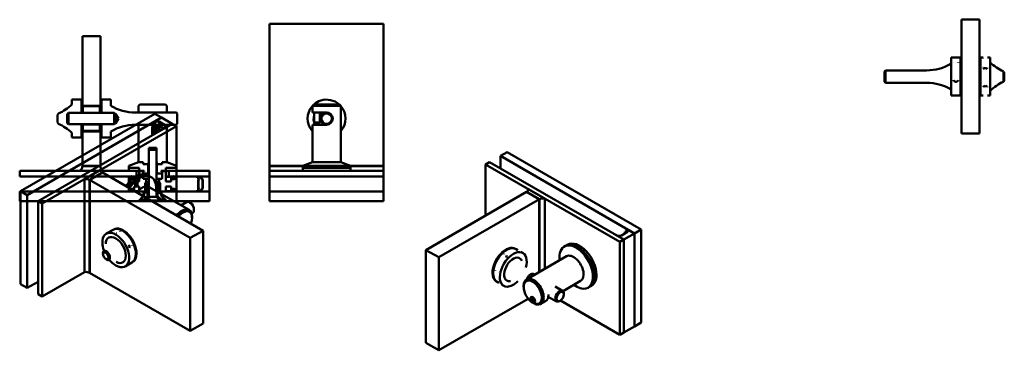
# Model space of a CAD drawing. Extents: x 59 to 1096, y 47 to 395.
import ezdxf

# ---------------------------------------------------------------- set-up
doc = ezdxf.new("R2010")
doc.units = 0

msp = doc.modelspace()

# ---------------------------------------------------------------- linework, layer by layer
at = {"linetype": 'Continuous', "lineweight": 50}
for p, q in [((1051, 275.3), (1051, 395.3)), ((1070, 395.3), (1051, 395.3)), ((1070, 395.3), (1070, 275.3)), ((1040, 315.3), (1040, 355.3)), ((1040, 355.3), (1050, 355.3)), ((1050, 315.3), (1050, 355.3)), ((1050, 355.3), (1050, 315.3)), ((1050, 355.3), (1051, 355.3)), ((1071, 355.3), (1070, 355.3)), ((1071, 355.3), (1071, 334.2)), ((1073.8, 355.3), (1071, 355.3)), ((1071, 315.3), (1071, 355.3)), ((1081, 355.3), (1078.3, 355.3)), ((1081, 355.3), (1081, 334.2)), ((970, 340.8), (971, 341.8)), ((970, 329.8), (970, 340.8)), ((971, 341.8), (1014.2, 341.8)), ((971, 341.8), (971, 328.8)), ((1071, 334.2), (1071, 315.3)), ((1081, 334.2), (1081, 315.3)), ((1095.1, 329.9), (1095.1, 340.7)), ((1095.1, 340.7), (1095.1, 340.7)), ((1096, 339.3), (1095.1, 340.7)), ((1096, 339.3), (1096, 339.3)), ((1096, 339.3), (1096, 331.3)), ((970, 329.8), (971, 328.8)), ((971, 328.8), (1014.2, 328.8)), ((1096, 331.3), (1095.1, 329.9)), ((1040, 315.3), (1050, 315.3)), ((1050, 315.3), (1051, 315.3)), ((1071, 315.3), (1070, 315.3)), ((1073.8, 315.3), (1071, 315.3)), ((1081, 315.3), (1078.3, 315.3)), ((1051, 275.3), (1070, 275.3))]:
    msp.add_line(p, q, dxfattribs=at)
for p, q in [((442.2, 391), (322.2, 391)), ((322.2, 391), (322.2, 241)), ((442.2, 241), (442.2, 391)), ((124.9, 378), (124.9, 304.5)), ((143.9, 378), (124.9, 378)), ((143.9, 304.5), (143.9, 378)), ((113.9, 311), (113.9, 306)), ((123.9, 311), (113.9, 311)), ((123.9, 297), (123.9, 311)), ((123.9, 311), (123.9, 297.2)), ((124.9, 311), (123.9, 311)), ((124.9, 297.2), (124.9, 311)), ((124.9, 304.5), (143.9, 304.5)), ((125.4, 304), (125.4, 297.2)), ((143.4, 304), (125.4, 304)), ((143.4, 297.2), (143.4, 304)), ((143.9, 311), (143.9, 297.2)), ((144.9, 311), (143.9, 311)), ((144.9, 311), (144.9, 297)), ((154.9, 311), (144.9, 311)), ((144.9, 297.2), (144.9, 311)), ((154.9, 304.6), (154.9, 311)), ((185.4, 306), (183.9, 304.5)), ((183.9, 304.5), (183.9, 297.5)), ((212.4, 306), (185.4, 306)), ((213.9, 304.5), (212.4, 306)), ((213.9, 297.5), (213.9, 304.5)), ((368.7, 306), (367.2, 304.5)), ((397.2, 304.5), (367.2, 304.5)), ((367.2, 297.5), (367.2, 304.5)), ((368.7, 306), (395.7, 306)), ((395.7, 306), (397.2, 304.5)), ((397.2, 245.1), (397.2, 304.5)), ((201.3, 296.2), (59.8, 214.5)), ((66.9, 210.4), (208.3, 292.1)), ((99.8, 296.4), (98.9, 295)), ((98.9, 295), (98.9, 287)), ((108.9, 296), (109.5, 296)), ((108.9, 285.9), (108.9, 296)), ((109.4, 296), (110.4, 297)), ((109.4, 286), (109.4, 296)), ((110.4, 297), (110.4, 285)), ((110.4, 297), (158.4, 297)), ((123.9, 297.2), (124.9, 297.2)), ((124.9, 297.2), (124.9, 297)), ((125.4, 297), (125.4, 297.2)), ((125.4, 297.2), (143.4, 297.2)), ((143.4, 297.2), (143.4, 297)), ((143.9, 297), (143.9, 297.2)), ((143.9, 297.2), (144.9, 297.2)), ((158.4, 285), (158.4, 297)), ((159.4, 296), (158.4, 297)), ((159.3, 296), (159.9, 296)), ((159.4, 296), (159.4, 286)), ((159.9, 296), (159.9, 285.9)), ((159.9, 296), (162.9, 291)), ((162.9, 291), (159.9, 285.9)), ((223.9, 297.4), (180.7, 297.4)), ((213.9, 297.5), (183.9, 297.5)), ((199.6, 287.1), (208.3, 292.1)), ((201.3, 296.2), (208.3, 292.1)), ((208.3, 292.1), (219.6, 285.6)), ((208.3, 292.1), (208.3, 292.1)), ((224.9, 296.4), (223.9, 297.4)), ((224.9, 285.5), (224.9, 296.4)), ((382.2, 297.5), (367.2, 297.5)), ((369.2, 287), (369.2, 297.5)), ((375.2, 287), (375.2, 297.5)), ((78.2, 203.9), (219.6, 285.6)), ((223.9, 283.1), (82.5, 201.5)), ((98.9, 287), (99.8, 285.6)), ((109.5, 285.9), (108.9, 285.9)), ((109.4, 286), (110.4, 285)), ((110.4, 285), (158.4, 285)), ((123.9, 271), (123.9, 285)), ((123.9, 284.7), (123.9, 271)), ((124.9, 284.7), (123.9, 284.7)), ((124.9, 285), (124.9, 284.7)), ((124.9, 271), (124.9, 284.7)), ((125.4, 284.7), (125.4, 285)), ((125.4, 284.7), (125.4, 278)), ((143.4, 284.7), (125.4, 284.7)), ((143.4, 285), (143.4, 284.7)), ((143.4, 278), (143.4, 284.7)), ((143.9, 284.7), (143.9, 285)), ((143.9, 284.7), (143.9, 271)), ((144.9, 284.7), (143.9, 284.7)), ((144.9, 285), (144.9, 271)), ((144.9, 271), (144.9, 284.7)), ((159.4, 286), (158.4, 285)), ((159.9, 285.9), (159.3, 285.9)), ((180.7, 284.5), (223.9, 284.5)), ((183.9, 284.5), (183.9, 245)), ((183.9, 284.5), (213.9, 284.5)), ((199.6, 283), (198.3, 282.2)), ((198.3, 282.2), (198.5, 282.1)), ((198.3, 282.2), (198.3, 273.3)), ((198.5, 282.1), (199.1, 282.2)), ((198.5, 282.1), (198.5, 273.4)), ((199.1, 282.2), (200, 282.8)), ((199.1, 282.2), (199.1, 273.7)), ((199.6, 283), (199.6, 287.1)), ((199.9, 283.1), (199.9, 287.2)), ((200, 282.8), (200, 274.2)), ((200.2, 282.8), (202.1, 281.7)), ((200.2, 282.8), (200.2, 274.3)), ((202.2, 282), (200.9, 282.8)), ((201, 283), (201, 282.8)), ((201.1, 287.8), (201.1, 283.7)), ((201.5, 283.4), (201.5, 282.5)), ((201.6, 283.9), (201.6, 288)), ((205.7, 287.9), (201.6, 288)), ((205.8, 283.8), (201.6, 283.9)), ((201.8, 283.6), (205.6, 283.5)), ((201.8, 283.6), (201.8, 282.3)), ((202.1, 281.7), (202.5, 281.8)), ((202.1, 281.7), (202.1, 275.4)), ((202.7, 282.1), (202.2, 282)), ((202.5, 281.8), (202.4, 281.5)), ((202.4, 281.5), (204.9, 280.1)), ((202.4, 281.5), (202.4, 275.6)), ((203.1, 281.9), (202.7, 282.1)), ((202.9, 281.6), (203.1, 281.9)), ((202.9, 281.6), (207.9, 278.8)), ((203.1, 281.9), (203.1, 281.6)), ((204.9, 280.1), (205.2, 280.1)), ((204.9, 280.1), (204.9, 277)), ((205.2, 280.1), (205.8, 279.7)), ((205.2, 280.1), (205.2, 277.2)), ((205.6, 283.5), (210.8, 280.4)), ((205.6, 283.5), (205.6, 280.1)), ((205.7, 283.8), (205.7, 287.9)), ((212.3, 284.1), (205.7, 287.9)), ((205.8, 283.8), (211.1, 280.7)), ((219.6, 285.6), (211, 280.5)), ((212.3, 281.4), (212.3, 284.1)), ((212.5, 281.6), (212.3, 284.1)), ((212.5, 281.6), (212.5, 281.6)), ((213.9, 245), (213.9, 284.5)), ((219.6, 285.6), (223.9, 283.1)), ((223.9, 284.5), (224.9, 285.5)), ((223.9, 202.5), (223.9, 283.1)), ((367.2, 284.5), (382.2, 284.5)), ((367.2, 245.1), (367.2, 284.5)), ((369.2, 287), (369.3, 287)), ((370.2, 286), (369.2, 287)), ((369.3, 287), (375.2, 287)), ((374.2, 286), (370.2, 286)), ((370.2, 286), (370.2, 286)), ((374.2, 286), (375.2, 287)), ((113.9, 276), (113.9, 271)), ((113.9, 271), (123.9, 271)), ((123.9, 271), (124.9, 271)), ((124.9, 277.5), (124.9, 241)), ((143.9, 277.5), (124.9, 277.5)), ((125.4, 278), (143.4, 278)), ((143.9, 241), (143.9, 277.5)), ((143.9, 271), (144.9, 271)), ((144.9, 271), (154.9, 271)), ((154.9, 271), (154.9, 277.3)), ((205.8, 279.7), (205.8, 277.6)), ((205.9, 279.5), (205.8, 279.7)), ((205.9, 279.5), (205.9, 277.6)), ((207.5, 278.6), (205.9, 279.5)), ((194.9, 260.1), (202.9, 260.1)), ((194.9, 244.6), (194.9, 260.1)), ((202.9, 260.1), (202.9, 244.6)), ((195.9, 259.1), (194.9, 258.1)), ((194.9, 208.6), (194.9, 258.1)), ((198.9, 258.1), (194.9, 258.1)), ((195.9, 259.1), (198.9, 259.1)), ((198.9, 259.1), (201.9, 259.1)), ((202.9, 258.1), (198.9, 258.1)), ((201.9, 259.1), (202.9, 258.1)), ((202.9, 208.6), (202.9, 258.1)), ((572.3, 255.8), (565.2, 251.7)), ((565.2, 251.7), (706.6, 170)), ((565.2, 238.6), (565.2, 251.7)), ((713.7, 174.1), (572.3, 255.8)), ((143.9, 241.1), (124.9, 241.1)), ((124.9, 241), (143.9, 241)), ((183.9, 245.1), (173.9, 241.1)), ((173.9, 241.1), (173.9, 239.1)), ((184.9, 239.1), (173.9, 239.1)), ((173.9, 239.1), (173.9, 236.1)), ((173.9, 239.1), (184.9, 239.1)), ((188.9, 245.1), (183.9, 245.1)), ((183.9, 245), (189, 245)), ((184.9, 236.1), (184.9, 239.1)), ((184.9, 239.1), (184.9, 236.1)), ((188.9, 243.1), (188.9, 245.1)), ((194.4, 243.1), (188.9, 243.1)), ((189, 245), (189, 243.1)), ((189, 243.1), (193.4, 243.1)), ((193.4, 243.1), (194.9, 244.6)), ((194.9, 243.1), (194.4, 243.1)), ((194.4, 233.1), (194.4, 243.1)), ((202.9, 244.6), (204.4, 243.1)), ((203.4, 243.1), (202.9, 243.1)), ((203.4, 243.1), (203.4, 233.1)), ((208.9, 243.1), (203.4, 243.1)), ((204.4, 243.1), (208.9, 243.1)), ((208.9, 245.1), (208.9, 243.1)), ((213.9, 245.1), (208.9, 245.1)), ((208.9, 245), (213.9, 245)), ((208.9, 243.1), (208.9, 245)), ((212.9, 239.1), (212.9, 236.1)), ((223.9, 239.1), (212.9, 239.1)), ((212.9, 239.1), (223.9, 239.1)), ((212.9, 236.1), (212.9, 239.1)), ((223.9, 241.1), (213.9, 245.1)), ((223.9, 239.1), (223.9, 241.1)), ((223.9, 236.1), (223.9, 239.1)), ((357.2, 241.1), (322.2, 241.1)), ((322.2, 241), (322.2, 236.1)), ((322.2, 241), (357.2, 241)), ((367.2, 245.1), (357.2, 241.1)), ((406, 241.1), (357.2, 241.1)), ((357.2, 239.1), (357.2, 241.1)), ((382.2, 239.1), (357.2, 239.1)), ((357.2, 239.1), (357.2, 236.1)), ((406, 239.1), (357.2, 239.1)), ((396.5, 245.1), (367.2, 245.1)), ((407.2, 239.1), (382.2, 239.1)), ((397.2, 245.1), (396.5, 245.1)), ((397.2, 245.1), (407.2, 241.1)), ((407.2, 241.1), (406, 241.1)), ((407.2, 239.1), (406, 239.1)), ((442.2, 241.1), (407.2, 241.1)), ((407.2, 239.1), (407.2, 241.1)), ((407.2, 241), (442.2, 241)), ((407.2, 239.1), (407.2, 236.1)), ((442.2, 236.1), (442.2, 241)), ((549.7, 242.7), (553.9, 245.1)), ((691.1, 161), (549.7, 242.7)), ((549.7, 242.7), (549.7, 188.8)), ((553.9, 245.1), (695.3, 163.5)), ((181.9, 236.1), (58.9, 236.1)), ((58.9, 236.1), (58.9, 230.1)), ((58.9, 230.1), (181.9, 230.1)), ((121.9, 236.1), (146.9, 236.1)), ((127, 227.2), (144.7, 237.4)), ((132.6, 226.4), (146, 234.2)), ((146.1, 234.1), (132.7, 226.4)), ((144.7, 237.4), (144.7, 235.3)), ((146, 234.2), (252.1, 172.9)), ((173.9, 236.1), (184.9, 236.1)), ((173.9, 229.6), (173.9, 214.6)), ((175.4, 229.6), (173.9, 229.6)), ((175.3, 229.7), (175.3, 227.5)), ((175.4, 227.4), (175.4, 229.6)), ((184.9, 229.8), (178.3, 229.8)), ((178.3, 227.6), (178.3, 229.8)), ((178.4, 229.6), (178.4, 227.4)), ((179.4, 229.6), (178.4, 229.6)), ((184.9, 229.6), (179.4, 229.6)), ((179.4, 224.6), (179.4, 229.6)), ((181.9, 230.1), (181.9, 236.1)), ((184.9, 230.1), (181.9, 230.1)), ((184.9, 236.1), (189.9, 236.1)), ((184.9, 235.6), (184.9, 224.6)), ((188.9, 235.6), (184.9, 235.6)), ((189.9, 235.6), (188.9, 235.6)), ((188.9, 227.4), (188.9, 235.6)), ((188.9, 235.1), (188.9, 233.6)), ((189.9, 235.1), (188.9, 235.1)), ((188.9, 233.6), (189.4, 233.1)), ((189.4, 233.1), (194.4, 233.1)), ((189.9, 236.1), (189.9, 235.1)), ((196.1, 230.1), (194, 231.3)), ((194.9, 233.1), (194.4, 233.1)), ((196.1, 230.1), (197.5, 229.2)), ((203.4, 233.1), (202.9, 233.1)), ((203.4, 233.1), (208.4, 233.1)), ((207.9, 236.1), (212.9, 236.1)), ((207.9, 235.1), (207.9, 236.1)), ((208.9, 235.6), (207.9, 235.6)), ((208.9, 235.1), (207.9, 235.1)), ((208.4, 233.1), (208.9, 233.6)), ((208.9, 235.6), (208.9, 227.4)), ((212.9, 235.6), (208.9, 235.6)), ((208.9, 233.6), (208.9, 235.1)), ((212.9, 236.1), (223.9, 236.1)), ((212.9, 224.6), (212.9, 235.6)), ((215.9, 230.1), (212.9, 230.1)), ((219.5, 229.8), (212.9, 229.8)), ((218.4, 229.6), (212.9, 229.6)), ((258.9, 236.1), (215.9, 236.1)), ((215.9, 236.1), (215.9, 230.1)), ((215.9, 230.1), (258.9, 230.1)), ((218.4, 229.6), (218.4, 224.6)), ((219.4, 229.6), (218.4, 229.6)), ((219.4, 227.4), (219.4, 229.6)), ((219.5, 229.8), (219.5, 227.6)), ((222.4, 229.6), (222.4, 227.4)), ((223.9, 229.6), (222.4, 229.6)), ((222.5, 227.5), (222.5, 229.7)), ((223.9, 214.6), (223.9, 229.6)), ((244.8, 230.1), (244.8, 229.8)), ((246.7, 230.1), (244.8, 230.1)), ((244.8, 229.8), (245.3, 229.5)), ((245.3, 229.5), (246.6, 229.5)), ((258.9, 230.1), (246.6, 230.1)), ((246.8, 229.4), (246.8, 226.8)), ((247.3, 227), (247.3, 228.9)), ((248.9, 229.2), (251.4, 226.5)), ((249, 229.8), (251.9, 226.7)), ((251.9, 226.7), (249.1, 229.7)), ((258.9, 230.1), (258.9, 236.1)), ((258.9, 214.1), (258.9, 230.1)), ((322.2, 236.1), (442.2, 236.1)), ((322.2, 236.1), (322.2, 230.1)), ((322.2, 230.1), (322.2, 214.1)), ((322.2, 230.1), (442.2, 230.1)), ((442.2, 230.1), (322.2, 230.1)), ((442.2, 230.1), (442.2, 236.1)), ((442.2, 214.1), (442.2, 230.1)), ((127, 227.2), (127, 129.2)), ((132.6, 226.4), (132.6, 128.4)), ((238.6, 165.2), (132.6, 226.4)), ((132.7, 128.4), (132.7, 226.4)), ((178.4, 227.4), (175.4, 227.4)), ((178.4, 227.6), (178.3, 227.6)), ((180.7, 224.6), (179.4, 224.6)), ((179.4, 219.6), (180.7, 219.6)), ((179.4, 214.6), (179.4, 219.6)), ((180.7, 224.6), (183.1, 224.6)), ((180.7, 219.6), (180.7, 224.6)), ((183.1, 219.6), (180.7, 219.6)), ((183.1, 224.6), (183.1, 219.6)), ((184.9, 224.6), (183.1, 224.6)), ((183.1, 219.6), (184.9, 219.6)), ((184.9, 219.6), (184.9, 214.1)), ((192, 227.4), (188.9, 227.4)), ((191.9, 224.1), (190.9, 223.1)), ((190.9, 223.1), (190.9, 212.1)), ((193.9, 224.1), (191.9, 224.1)), ((192, 227.4), (194.9, 227.4)), ((192, 214.1), (192, 227.4)), ((193.9, 224.1), (194.9, 224.1)), ((193.9, 217.6), (193.9, 224.1)), ((195.3, 218.9), (237.3, 194.7)), ((202.9, 227.4), (205.8, 227.4)), ((202.9, 224.1), (203.9, 224.1)), ((203.9, 224.1), (203.9, 217.6)), ((205.9, 224.1), (203.9, 224.1)), ((208.9, 227.4), (205.8, 227.4)), ((205.8, 227.4), (205.8, 214.1)), ((206.9, 223.1), (205.9, 224.1)), ((206.9, 212.1), (206.9, 223.1)), ((218.4, 224.6), (212.9, 224.6)), ((212.9, 219.6), (218.4, 219.6)), ((212.9, 214.1), (212.9, 219.6)), ((218.4, 219.6), (218.4, 214.6)), ((219.5, 227.6), (219.4, 227.6)), ((222.4, 227.4), (219.4, 227.4)), ((246.8, 226.8), (247.1, 226.5)), ((247.1, 226.5), (246.8, 226.3)), ((246.8, 226.3), (246.8, 222.8)), ((246.8, 222.8), (246.9, 222.5)), ((246.9, 221.6), (246.8, 221.4)), ((246.8, 221.4), (246.8, 217.8)), ((246.8, 217.8), (247.1, 217.6)), ((246.9, 222.5), (246.9, 221.6)), ((247.7, 226.8), (247.3, 227)), ((247.3, 226), (247.7, 226.3)), ((247.3, 218.1), (247.3, 226)), ((247.7, 217.9), (247.3, 218.1)), ((247.7, 226.3), (247.7, 226.8)), ((247.7, 217.4), (247.7, 217.9)), ((251.4, 226.5), (251.4, 217.7)), ((251.9, 217.5), (251.9, 226.7)), ((251.9, 226.7), (251.9, 217.5)), ((58.9, 214.1), (58.9, 204.1)), ((188.4, 214.1), (58.9, 214.1)), ((59.8, 214.5), (66.9, 210.4)), ((59.8, 214.5), (59.8, 116.5)), ((66.9, 112.5), (66.9, 210.4)), ((173.9, 214.6), (175.4, 214.6)), ((175.3, 216.7), (175.3, 214.5)), ((175.4, 216.8), (178.4, 216.8)), ((175.4, 214.6), (175.4, 216.8)), ((178.3, 216.6), (178.4, 216.6)), ((178.3, 214.4), (178.3, 216.6)), ((178.3, 214.4), (184.9, 214.4)), ((178.4, 216.8), (178.4, 214.6)), ((178.4, 214.6), (179.4, 214.6)), ((184.9, 214.6), (179.4, 214.6)), ((183.9, 204.1), (189.4, 209.6)), ((184.9, 214.1), (192, 214.1)), ((189.4, 209.3), (185.2, 205.1)), ((189.4, 213.1), (188.4, 214.1)), ((189.4, 213.1), (190.9, 213.1)), ((189.4, 209.6), (189.4, 213.1)), ((189.6, 209.6), (189.4, 209.6)), ((189.9, 212.1), (189.9, 210.6)), ((190.9, 212.1), (189.9, 212.1)), ((189.9, 205.6), (193.7, 209.4)), ((194.9, 210.1), (190.4, 205.6)), ((194.9, 208.6), (190.9, 204.6)), ((191, 204.7), (194.9, 208.6)), ((193.7, 217.6), (193.9, 217.6)), ((193.7, 209.4), (193.7, 217.6)), ((193.9, 217.6), (194.9, 217.6)), ((194.9, 208.6), (194.9, 210.1)), ((198.9, 208.6), (194.9, 208.6)), ((202.9, 208.6), (198.9, 208.6)), ((202.9, 217.6), (203.7, 217.6)), ((202.9, 210.1), (202.9, 208.6)), ((207.4, 205.6), (202.9, 210.1)), ((202.9, 208.6), (206.9, 204.6)), ((202.9, 208.6), (206.8, 204.7)), ((203, 210), (203, 217.6)), ((203.7, 217.6), (203.9, 217.6)), ((203.9, 217.6), (204.1, 217.6)), ((204.1, 217.6), (204.1, 209.4)), ((204.1, 209.4), (207.9, 205.6)), ((205.8, 214.1), (212.9, 214.1)), ((206.9, 213.1), (208.4, 213.1)), ((207.9, 212.1), (206.9, 212.1)), ((207.9, 210.6), (207.9, 212.1)), ((208.4, 209.6), (208.2, 209.6)), ((209.4, 214.1), (208.4, 213.1)), ((208.4, 213.1), (208.4, 209.6)), ((208.4, 209.6), (213.9, 204.1)), ((212.7, 205.1), (208.4, 209.3)), ((258.9, 214.1), (209.4, 214.1)), ((218.4, 214.6), (212.9, 214.6)), ((212.9, 214.4), (219.5, 214.4)), ((218.4, 214.6), (219.4, 214.6)), ((219.4, 216.8), (222.4, 216.8)), ((219.4, 214.6), (219.4, 216.8)), ((219.4, 216.6), (219.5, 216.6)), ((219.5, 216.6), (219.5, 214.4)), ((222.4, 216.8), (222.4, 214.6)), ((222.4, 214.6), (223.9, 214.6)), ((222.5, 214.5), (222.5, 216.7)), ((245.3, 214.6), (244.8, 214.4)), ((244.8, 214.4), (244.8, 214.1)), ((244.8, 214.1), (246.7, 214.1)), ((246.6, 214.6), (245.3, 214.6)), ((246.6, 214.1), (258.9, 214.1)), ((247.1, 217.6), (246.8, 217.4)), ((246.8, 217.4), (246.8, 214.8)), ((247.3, 217.1), (247.7, 217.4)), ((247.3, 215.3), (247.3, 217.1)), ((251.4, 217.7), (248.9, 214.9)), ((249.1, 214.4), (251.9, 217.5)), ((251.9, 217.5), (249.1, 214.4)), ((258.9, 204.1), (258.9, 214.1)), ((322.2, 214.1), (442.2, 214.1)), ((322.2, 204.1), (322.2, 214.1)), ((442.2, 214.1), (322.2, 214.1)), ((442.2, 204.1), (442.2, 214.1)), ((486.8, 152.5), (592.9, 213.8)), ((606.2, 206), (592.8, 213.7)), ((592.9, 213.8), (606.3, 206)), ((594.2, 217), (594.2, 214.9)), ((594.2, 217), (611.9, 206.8)), ((58.9, 204.1), (183.9, 204.1)), ((78.2, 203.9), (78.2, 105.9)), ((82.5, 201.5), (78.2, 203.9)), ((82.5, 201.5), (82.5, 103.5)), ((183.9, 204.1), (185.2, 204.1)), ((185.2, 205.1), (185.2, 204.1)), ((185.2, 204.1), (187.1, 204.1)), ((187.1, 205.6), (189.9, 205.6)), ((187.1, 204.1), (187.1, 205.6)), ((187.2, 204.1), (187.1, 204.1)), ((187.2, 205.6), (187.2, 204.1)), ((190.4, 205.6), (187.2, 205.6)), ((187.2, 204.1), (189.6, 204.1)), ((189.6, 204.1), (190.9, 204.1)), ((198.9, 204.6), (190.9, 204.6)), ((190.9, 204.1), (190.9, 204.6)), ((198.9, 204.1), (190.9, 204.1)), ((206.9, 204.6), (198.9, 204.6)), ((206.9, 204.1), (198.9, 204.1)), ((206.9, 204.1), (206.9, 204.6)), ((206.9, 204.1), (208.2, 204.1)), ((210.7, 205.6), (207.4, 205.6)), ((207.9, 205.6), (210.8, 205.6)), ((208.2, 204.1), (210.7, 204.1)), ((210.7, 204.1), (210.7, 205.6)), ((210.8, 204.1), (210.7, 204.1)), ((210.8, 205.6), (210.8, 204.1)), ((210.8, 204.1), (212.7, 204.1)), ((212.7, 204.1), (212.7, 205.1)), ((212.7, 204.1), (213.9, 204.1)), ((213.9, 204.1), (258.9, 204.1)), ((234.7, 203.1), (228.8, 199.6)), ((238.6, 202.3), (237.9, 202.7)), ((322.2, 204.1), (442.2, 204.1)), ((606.3, 206), (500.3, 144.8)), ((606.2, 206), (606.2, 129.4)), ((606.3, 129.4), (606.3, 206)), ((611.9, 206.8), (611.9, 132.6)), ((241.2, 191.8), (239.9, 191.1)), ((240.4, 186.6), (240.4, 187.8)), ((242.5, 195.6), (242.5, 194.8)), ((150.1, 169.9), (157.2, 173.9)), ((157.2, 173.9), (157.9, 174.3)), ((252.1, 172.9), (238.6, 165.2)), ((252.1, 172.9), (252.1, 75)), ((695.3, 163.5), (686.6, 168.5)), ((688.5, 167.6), (692.7, 167.7)), ((692.7, 167.7), (699.3, 171.5)), ((695.4, 169.4), (692.9, 167.9)), ((692.9, 167.9), (692.9, 167.8)), ((706.6, 170), (695.3, 163.5)), ((695.6, 169.4), (695.4, 169.4)), ((697.6, 170.6), (695.7, 169.6)), ((695.7, 169.6), (695.8, 169.5)), ((695.7, 169.6), (695.7, 169.5)), ((696.7, 171.7), (696.5, 171.6)), ((696.5, 171.6), (696.7, 171.3)), ((696.5, 171.6), (696.5, 170)), ((698, 171), (696.7, 171.7)), ((696.7, 171.3), (697.6, 170.7)), ((696.7, 171.3), (696.7, 170.1)), ((697.6, 170.7), (697.6, 170.6)), ((698, 171), (698, 175)), ((698, 175), (706.6, 170)), ((698.1, 170.8), (698.1, 174.9)), ((698.1, 170.8), (698.1, 170.8)), ((699.1, 174.2), (699.1, 171.4)), ((699.3, 171.5), (699.5, 173.9)), ((713.7, 174.1), (706.6, 170)), ((706.6, 72), (706.6, 170)), ((706.6, 170), (706.6, 72)), ((713.7, 76.1), (713.7, 174.1)), ((238.6, 165.2), (238.6, 67.2)), ((634, 157), (632.6, 156.2)), ((634, 157), (636.2, 158.2)), ((695.3, 163.5), (691.1, 161)), ((691.1, 63.1), (691.1, 161)), ((695.3, 65.5), (695.3, 163.5)), ((695.3, 163.5), (695.3, 65.5)), ((486.8, 152.5), (486.8, 54.6)), ((500.3, 144.8), (486.8, 152.5)), ((581.7, 153.5), (581, 153.9)), ((583.6, 152.4), (581.7, 153.5)), ((588.8, 149.4), (586.8, 150.6)), ((634.8, 145.9), (592.8, 121.6)), ((170.1, 135.2), (177.2, 139.3)), ((177.2, 139.3), (177.9, 139.7)), ((500.3, 144.8), (500.3, 46.8)), ((82.5, 103.5), (127, 129.2)), ((132.6, 128.4), (238.6, 67.2)), ((601.4, 126.6), (600.3, 127.2)), ((66.9, 112.5), (59.8, 116.5)), ((78.2, 119), (66.9, 112.5)), ((561.7, 118.9), (561, 119.3)), ((563.6, 117.8), (561.7, 118.9)), ((568.8, 114.8), (566.8, 115.9)), ((589.7, 113.5), (589.7, 114.8)), ((630.8, 109.6), (622.9, 114.1)), ((649.8, 119.9), (631.3, 109.2)), ((659, 113.7), (661.2, 114.9)), ((78.2, 105.9), (82.5, 103.5)), ((632.1, 105.8), (632.1, 106.6)), ((659, 113.7), (657.6, 112.9)), ((500.3, 46.8), (594.5, 101.2)), ((597.5, 100.9), (597.5, 101.3)), ((598.1, 101.1), (599.1, 101.4)), ((598.3, 99.6), (598.1, 101.1)), ((598.3, 99.6), (599.9, 100.6)), ((599.4, 98.4), (598.3, 99.6)), ((599.1, 101.4), (600.2, 100.1)), ((599.3, 97.8), (599.6, 97.6)), ((599.3, 97), (600.3, 96.4)), ((599.4, 98.4), (600.3, 99)), ((600.4, 98.6), (599.4, 98.4)), ((600.2, 100.1), (600.4, 98.6)), ((612.8, 98.5), (607.8, 95.7)), ((624.3, 98.3), (615.7, 103.3)), ((628.3, 99.1), (627.6, 98.7)), ((628.5, 99.2), (691.1, 63.1)), ((238.6, 67.2), (252.1, 75)), ((713.7, 76.1), (706.6, 72)), ((691.1, 63.1), (695.3, 65.5)), ((695.3, 65.5), (706.6, 72)), ((706.6, 72), (706.6, 72)), ((486.8, 54.6), (500.3, 46.8))]:
    msp.add_line(p, q, dxfattribs=at).dxf.unprotected_set("ltscale", 0)
for points in [[(1073.5, 355.2), (1073.6, 355.3)], [(1078.5, 355.2), (1078.5, 355.2)], [(1042.5, 350.1), (1042.6, 350.3)], [(1047.5, 350.1), (1047.5, 349.9)], [(1073.5, 344.4), (1073.6, 344.6)], [(1078.5, 344.4), (1078.5, 344.1)], [(1042.5, 331.1), (1042.6, 331.4)], [(1047.5, 331.1), (1047.5, 330.8)], [(1073.5, 324.4), (1073.6, 324.7)], [(1078.5, 324.4), (1078.5, 324.1)], [(1042.5, 316.3), (1042.6, 316.4)], [(1047.5, 316.3), (1047.5, 316.2)], [(1073.8, 315.3), (1073.9, 315.3)]]:
    msp.add_lwpolyline(points, dxfattribs=at)
for points in [[(183.9, 297.4), (183.9, 297.4)], [(213.9, 297.5), (213.9, 297.5)], [(382.2, 297.5), (382.7, 297.4)], [(388.7, 291), (388.7, 290.5)], [(183.9, 284.5), (183.9, 284.5)], [(213.9, 284.5), (213.9, 284.5)], [(193.3, 208.8), (193.4, 208.9)], [(194.1, 209.3), (194, 209.3)], [(203.7, 209.6), (203.7, 209.6)], [(204.1, 209.4), (204.1, 209.5)], [(161.2, 170.3), (161, 170.4)], [(164.7, 172.3), (164.9, 172.2)], [(149.5, 159), (149.5, 159)], [(173.8, 155.6), (173.7, 155.9)], [(177.3, 157.6), (177.4, 157.3)], [(569.1, 148.2), (569.3, 148.4)], [(572.6, 146.1), (572.4, 145.9)], [(582.9, 152.8), (583, 152.7)], [(586.5, 150.7), (586.3, 150.8)], [(586.8, 150.6), (586.8, 150.6)], [(151.9, 141.8), (152.6, 141.8)], [(174.5, 138.9), (174.6, 139)], [(178, 140.9), (177.9, 140.7)], [(559.6, 130.6), (559.7, 130.9)], [(563.2, 128.5), (563.1, 128.3)], [(600.3, 127.2), (599.4, 127.7)], [(564, 117.6), (563.9, 117.6)], [(564.2, 117.5), (564.2, 117.5)], [(575.5, 119.7), (575.9, 119.8)], [(615.9, 105.4), (615.9, 105.7)], [(619.4, 113.9), (619.6, 114)], [(599.2, 97), (599.2, 97)]]:
    msp.add_lwpolyline(points, dxfattribs=at).dxf.unprotected_set("ltscale", 0)
for radius in [6.49, 5.49]:
    msp.add_circle((382.2, 291), radius, dxfattribs=at).dxf.unprotected_set("ltscale", 0)
for centre, start, end in [((1014.2, 391.8), 270, 301.0643), ((1115.8, 386.2), 225.924, 245.5501), ((1014.2, 278.8), 58.9357, 90), ((1115.8, 284.4), 114.4499, 134.076)]:
    msp.add_arc(centre, 50, start, end, dxfattribs=at)
for centre, radius, start, end in [((79.1, 341.9), 50, 294.4499, 314.076), ((180.7, 347.4), 50, 238.9357, 270), ((382.2, 291), 20, 138.5904, 221.4096), ((382.2, 291), 20, 108.0007, 131.4096), ((382.2, 291), 20, 48.5904, 108.0007), ((382.2, 291), 20, 318.5904, 41.4096), ((382.2, 291), 13.7, 162.1743, 208.4242), ((79.1, 240), 50, 45.924, 65.5501), ((180.7, 234.5), 50, 90, 121.0643), ((119.8, 240.8), 5.12, 294.3229, 3.7495), ((149, 240.8), 5.12, 176.2505, 245.6771), ((176.9, 227.1), 3.08, 63.3328, 121.7679), ((220.9, 227.1), 3.08, 58.2321, 116.6672), ((246.6, 229.6), 0.461, 55.6769, 90), ((246.6, 229.4), 0.141, 0, 90), ((246.7, 229.8), 0.236, 48.0053, 90), ((247.8, 230.9), 1.28, 224.6036, 302.0113), ((247.8, 231.4), 1.64, 235.6769, 297.4675), ((247.5, 228.9), 0.247, 74.2083, 180), ((247.9, 230.1), 1.02, 254.2083, 304.0545), ((248.7, 229.4), 0.501, 42.5334, 122.0113), ((248.6, 229), 0.314, 42.5334, 124.0545), ((248.7, 229.6), 0.395, 42.5334, 117.4675), ((176.7, 230.1), 3, 242.0706, 302.1148), ((221.1, 230.1), 3, 237.8852, 297.9294), ((176.7, 214.1), 3, 57.8852, 117.9294), ((176.9, 217.2), 3.08, 238.2321, 296.6672), ((188.2, 210.6), 1.75, 315, 0), ((209.7, 210.6), 1.75, 180, 225), ((221.1, 214.1), 3, 62.0706, 122.1148), ((220.9, 217.2), 3.08, 243.3328, 301.7679), ((246.6, 214.8), 0.141, 270, 0), ((246.6, 214.6), 0.5, 270.0037, 305.3777), ((246.7, 214.3), 0.236, 270, 311.9947), ((247.8, 213.3), 1.28, 57.9887, 135.3964), ((247.8, 212.9), 1.57, 63.8193, 125.3777), ((247.5, 215.3), 0.247, 180, 285.7917), ((247.9, 214), 1.02, 55.9455, 105.7917), ((248.6, 215.2), 0.314, 235.9455, 317.4666), ((248.7, 214.8), 0.501, 237.9887, 317.4666), ((248.7, 214.8), 0.5, 243.8193, 317.4665), ((360.2, 217.2), 3.08, 261.7202, 261.7775), ((404.2, 217.2), 3.08, 278.2225, 278.2798), ((189.6, 206.1), 2, 270, 315), ((208.2, 206.1), 2, 225, 270)]:
    msp.add_arc(centre, radius, start, end, dxfattribs=at).dxf.unprotected_set("ltscale", 0)
for centre, major_axis, ratio, start_param, end_param in [((1076, 342.1), (-2.5, 0), 0.890941, 3.671706, 5.753072), ((1045, 332.2), (-2.5, 0), 0.97815, 0.213871, 2.927722), ((1076, 327.1), (2.5, 0), 0.838749, 3.837206, 4.712389), ((1076, 327.1), (2.5, 0), 0.838749, 4.712389, 5.587572)]:
    msp.add_ellipse(centre, major_axis=major_axis, ratio=ratio, start_param=start_param, end_param=end_param, dxfattribs=at)
for centre, major_axis, ratio, start_param, end_param in [((200, 286.9), (-0.5, 0), 0.57735, 4.880331, 5.497722), ((199.9, 283.8), (1.28, 0), 0.57735, 4.705471, 6.024461), ((199.9, 282.9), (-0.236, 0), 0.57735, 4.764842, 4.807278), ((199.6, 288.1), (1.57, 0), 0.57735, 4.880331, 5.954727), ((200.1, 282.7), (0.141, 0), 0.57735, 0.785398, 2.356194), ((201.1, 282.9), (-0.247, 0), 0.57735, 5.22217, 7.068583), ((200.5, 283.5), (1.02, 0), 0.57735, 5.22217, 6.09215), ((201.6, 287.7), (-0.5, 0), 0.57735, 4.66934, 5.954727), ((201.6, 283.6), (-0.501, 0), 0.57735, 4.669339, 5.50821), ((201.8, 283.4), (-0.314, 0), 0.57735, 4.669339, 6.09215), ((210.6, 280.7), (0.461, 0), 0.57735, 5.497787, 6.096838), ((212.7, 280.5), (-1.64, 0), 0.57735, 5.018389, 6.096838), ((212.1, 281.6), (0.395, 0), 0.57735, 5.018389, 6.326236), ((149.5, 236.3), (-5.12, 0), 0.57735, 5.922303, 7.134025), ((181.5, 209.6), (12.5, 21.7), 0.57735, 0, 1.428899), ((183.6, 208.4), (12.5, 21.7), 0.57735, 0, 1.428899), ((183.6, 208.4), (-12.5, -21.7), 0.57735, 3.609307, 4.570492), ((185, 207.6), (-12.5, -21.7), 0.57735, 3.609307, 4.570492), ((183.6, 208.4), (12.5, 21.7), 0.57735, 0, 0.467714), ((185, 207.6), (12.5, 21.7), 0.57735, 5.35589, 6.750899), ((128.8, 224.4), (-5.12, 0), 0.57735, 3.861549, 5.073272), ((187.8, 206), (-7.5, -13), 0.57735, 3.609307, 4.474448), ((187.8, 206), (7.5, 13), 0.57735, 0, 0.467714), ((589.4, 215.9), (5.12, 0), 0.57735, 5.432345, 6.644068), ((229.8, 181.7), (7.5, 13), 0.57735, 5.497787, 7.068583), ((237.9, 197.4), (-3.24, 5.62), 0.57735, 3.612819, 6.283185), ((238.6, 197.8), (-2.74, 4.75), 0.57735, 3.926991, 5.497787), ((610.1, 204), (-5.12, 0), 0.57735, 4.351506, 5.563229), ((229.8, 181.7), (-7.5, -13), 0.57735, 3.926991, 4.474448), ((230.9, 181.1), (6.8, 11.7), 0.57735, 0.785398, 1.305815), ((230.9, 181.1), (6.8, 11.7), 0.57735, 4.97737, 7.068583), ((237.9, 197.4), (3.24, -5.62), 0.57735, 0, 0.471226), ((167.2, 156.6), (-10, 17.3), 0.57735, 3.141593, 6.283185), ((167.9, 157), (-10, 17.3), 0.57735, 3.926991, 6.283185), ((160.1, 152.5), (-10, 17.3), 0.57735, 1.879098, 7.120799), ((160.1, 152.5), (-7.5, 13), 0.57735, 2.387456, 7.037322), ((167.2, 156.6), (-10, 17.3), 0.57735, 3.926991, 6.283185), ((687, 168.7), (0.461, 0), 0.57735, 3.926991, 4.526041), ((686.6, 167.5), (1.64, 0), 0.57735, 0.306, 1.384449), ((688.5, 167.9), (-0.395, 0), 0.57735, 0.306, 1.613847), ((697.5, 170.7), (0.141, 0), 0.57735, 5.497787, 7.068583), ((697.6, 174.8), (0.5, 0), 0.57735, 0.167942, 0.785333), ((699.6, 175), (-1.57, 0), 0.57735, 0.167942, 1.242338), ((697.8, 170.8), (0.236, 0), 0.57735, 0.052453, 0.094889), ((699.4, 170.8), (-1.28, 0), 0.57735, 6.276267, 6.31164), ((699, 173.9), (0.5, 0), 0.57735, 6.240136, 7.525524), ((160.1, 152.5), (-10, 17.3), 0.57735, 0.837613, 1.262494), ((172.6, 156.1), (-0.42, 2.46), 0.79863, 3.988654, 5.455714), ((571.7, 136.2), (10, 17.3), 0.57735, 0, 2.670366), ((571, 136.6), (10, 17.3), 0.57735, 0, 2.356194), ((571.7, 136.2), (10, 17.3), 0.57735, 0, 2.356194), ((645.1, 134.5), (-12.5, 21.7), 0.57735, 5.180103, 7.210481), ((646.5, 135.3), (-12.5, 21.7), 0.57735, 3.926991, 6.283185), ((646.5, 135.3), (-12.5, 21.7), 0.57735, 5.180103, 6.283185), ((648.7, 136.5), (-12.5, 21.7), 0.57735, 3.926991, 6.283185), ((167.2, 156.6), (10, -17.3), 0.57735, 0, 0.785398), ((167.9, 157), (10, -17.3), 0.57735, 0, 0.785398), ((578.8, 132.1), (10, 17.3), 0.57735, 5.143615, 8.953552), ((578.8, 132.1), (6.8, 11.8), 0.57735, 5.84317, 8.953552), ((572, 143.9), (-2.37, -0.8), 0.727508, 4.368895, 5.107125), ((642.3, 132.9), (-7.5, 13), 0.57735, 5.180103, 6.283185), ((645.1, 134.5), (12.5, -21.7), 0.57735, 5.35589, 8.321696), ((646.5, 135.3), (12.5, -21.7), 0.57735, 0, 2.03851), ((642.3, 132.9), (7.5, -13), 0.57735, 0, 2.03851), ((128.8, 126.4), (5.12, 0), 0.57735, 0.750839, 1.931679), ((571, 136.6), (-10, -17.3), 0.57735, 5.497787, 6.283185), ((571.7, 136.2), (-10, -17.3), 0.57735, 5.497787, 6.283185), ((597, 121.6), (3.24, 5.62), 0.57735, 0, 1.872964), ((646.5, 135.3), (12.5, -21.7), 0.57735, 0, 0.785398), ((648.7, 136.5), (12.5, -21.7), 0.57735, 0, 0.785398), ((571.7, 136.2), (-10, -17.3), 0.57735, 5.811959, 6.283185), ((578.8, 132.1), (-10, -17.3), 0.57735, 5.811959, 7.422755), ((578.8, 132.1), (-6.8, -11.8), 0.57735, 5.811959, 6.723201), ((600.3, 108.6), (-7.5, 13), 0.57735, 5.497787, 7.068583), ((599.3, 108), (-6.7, 11.7), 0.57735, 5.497787, 8.634776), ((599.3, 108), (6.7, -11.7), 0.57735, 5.49629, 8.63938), ((600.3, 108.6), (7.5, -13), 0.57735, 5.497787, 8.63938), ((605.3, 111.5), (7.5, -13), 0.57735, 0, 0.785398), ((627.6, 104), (3.24, 5.62), 0.57735, 5.497787, 8.953552), ((599.3, 99.9), (-1.75, 3.03), 0.57735, 3.926991, 8.630339), ((599.6, 100.1), (-1.5, 2.6), 0.57735, 5.577992, 7.068583), ((599.6, 100.1), (-1.5, 2.6), 0.57735, 5.577992, 7.068583), ((599.3, 99.9), (1.75, -3.03), 0.57735, 5.500727, 7.068583), ((599.6, 100.1), (1.5, -2.6), 0.57735, 5.497787, 6.988379), ((599.6, 100.1), (1.5, -2.6), 0.57735, 5.497787, 5.592951), ((599.6, 100.1), (1.5, -2.6), 0.57735, 5.592951, 6.988379), ((627.6, 104), (-3.24, -5.62), 0.57735, 5.811959, 7.068583)]:
    msp.add_ellipse(centre, major_axis=major_axis, ratio=ratio, start_param=start_param, end_param=end_param, dxfattribs=at).dxf.unprotected_set("ltscale", 0)
for centre, major_axis in [((150.2, 146.8), (-2.7, 4.68)), ((149.5, 146.4), (-2, 3.46)), ((628.3, 103.5), (2.74, 4.75)), ((599.3, 99.9), (1.25, -2.17))]:
    msp.add_ellipse(centre, major_axis=major_axis, ratio=0.57735, dxfattribs=at).dxf.unprotected_set("ltscale", 0)

doc.saveas('drawing.dxf')
